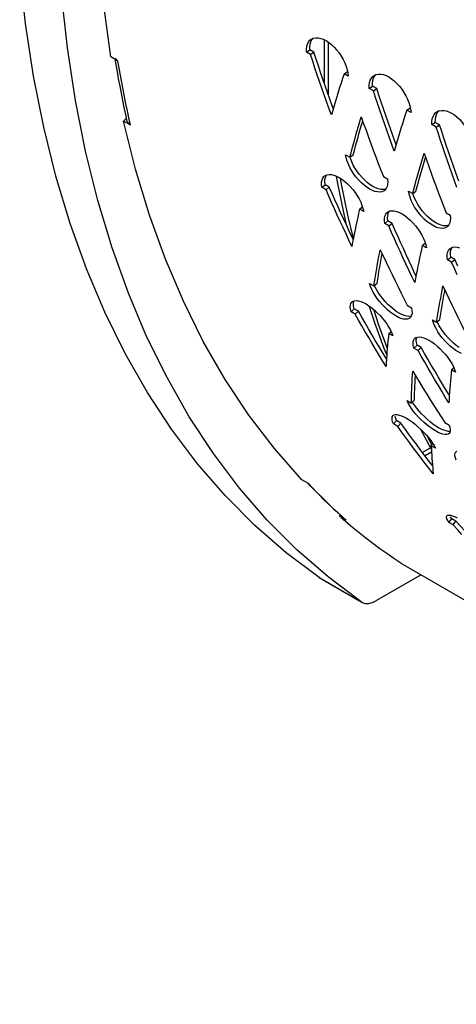
# Model space of a CAD drawing. Units: millimetres. Extents: x -1492 to 3229, y -188 to 2677.
# Drawn here: x 1254 to 1328, y 695 to 861 of the extents above; entities that cross this region are included whole.
import ezdxf

# ---------------------------------------------------------------- set-up
doc = ezdxf.new("R2010")
doc.units = ezdxf.units.MM
doc.header["$LTSCALE"] = 19.36
doc.layers.get('0').update_dxf_attribs({"linetype": 'CONTINUOUS'})

msp = doc.modelspace()

# ---------------------------------------------------------------- linework, layer by layer
at = {"color": 7, "linetype": 'Continuous'}
for p, q in [((1303.12, 855.9), (1303.12, 856.4)), ((1306.25, 857.2), (1306.25, 848.34)), ((1302.55, 855.53), (1303.12, 855.9)), ((1303.82, 855.49), (1303.12, 855.9)), ((1303.26, 855.12), (1303.82, 855.49)), ((1304.2, 854.35), (1303.82, 855.49)), ((1304.58, 853.21), (1304.2, 854.35)), ((1308.92, 851.85), (1309.48, 852.22)), ((1313.16, 849.4), (1313.72, 849.77)), ((1313.72, 849.77), (1313.73, 850.28)), ((1314.43, 849.36), (1313.72, 849.77)), ((1313.87, 848.99), (1314.43, 849.36)), ((1314.81, 848.22), (1314.43, 849.36)), ((1315.19, 847.09), (1314.81, 848.22)), ((1319.52, 845.73), (1320.09, 846.1)), ((1271.64, 843.88), (1272.19, 844.34)), ((1323.77, 843.28), (1324.33, 843.65)), ((1324.33, 843.65), (1324.34, 844.15)), ((1325.04, 843.24), (1324.33, 843.65)), ((1324.47, 842.87), (1325.04, 843.24)), ((1325.41, 842.1), (1325.04, 843.24)), ((1325.79, 840.96), (1325.41, 842.1)), ((1310.66, 838.93), (1310.86, 839.67)), ((1310.86, 839.67), (1311.07, 840.42)), ((1309.9, 837.77), (1310.46, 838.19)), ((1310.46, 838.19), (1310.66, 838.93)), ((1305.17, 832.69), (1305.73, 833.13)), ((1305.73, 833.13), (1305.68, 833.6)), ((1306.43, 832.72), (1305.73, 833.13)), ((1321.27, 832.8), (1321.47, 833.55)), ((1321.47, 833.55), (1321.68, 834.29)), ((1305.88, 832.28), (1306.43, 832.72)), ((1306.9, 831.65), (1306.43, 832.72)), ((1307.38, 830.58), (1306.9, 831.65)), ((1320.51, 831.65), (1321.07, 832.06)), ((1321.07, 832.06), (1321.27, 832.8)), ((1311.53, 829.02), (1312.09, 829.45)), ((1315.78, 826.57), (1316.33, 827)), ((1316.33, 827), (1316.28, 827.47)), ((1317.04, 826.6), (1316.33, 827)), ((1316.48, 826.16), (1317.04, 826.6)), ((1317.51, 825.52), (1317.04, 826.6)), ((1317.98, 824.45), (1317.51, 825.52)), ((1322.14, 822.89), (1322.7, 823.33)), ((1326.94, 820.88), (1326.89, 821.35)), ((1326.38, 820.44), (1326.94, 820.88)), ((1327.65, 820.47), (1326.94, 820.88)), ((1327.09, 820.04), (1327.65, 820.47)), ((1328.12, 819.4), (1327.65, 820.47)), ((1314.71, 817.84), (1314.82, 818.51)), ((1313.95, 816.03), (1314.5, 816.5)), ((1314.5, 816.5), (1314.6, 817.17)), ((1314.6, 817.17), (1314.71, 817.84)), ((1310.1, 811.67), (1310.64, 812.17)), ((1310.64, 812.17), (1310.54, 812.6)), ((1311.35, 811.76), (1310.64, 812.17)), ((1310.8, 811.27), (1311.35, 811.76)), ((1311.91, 810.77), (1311.35, 811.76)), ((1317.75, 811.74), (1317.27, 812.09)), ((1325.21, 811.05), (1325.32, 811.71)), ((1325.32, 811.71), (1325.43, 812.39)), ((1319.1, 811.04), (1318.67, 811.21)), ((1324.55, 809.9), (1325.1, 810.38)), ((1325.1, 810.38), (1325.21, 811.05)), ((1316.46, 808), (1316.86, 808.36)), ((1321.25, 806.05), (1321.15, 806.47)), ((1315.36, 804.89), (1314.78, 805.86)), ((1320.7, 805.55), (1321.25, 806.05)), ((1321.95, 805.64), (1321.25, 806.05)), ((1321.41, 805.14), (1321.95, 805.64)), ((1322.52, 804.65), (1321.95, 805.64)), ((1328.36, 805.62), (1327.88, 805.97)), ((1327.07, 801.88), (1327.46, 802.24)), ((1325.97, 798.76), (1325.38, 799.74)), ((1320.83, 797.96), (1320.86, 798.55)), ((1320.86, 798.55), (1320.88, 799.14)), ((1320.27, 796.26), (1320.8, 796.8)), ((1320.8, 796.8), (1320.82, 797.38)), ((1320.82, 797.38), (1320.83, 797.96)), ((1317.28, 792.73), (1317.8, 793.29)), ((1317.65, 793.66), (1317.57, 793.99)), ((1317.8, 793.29), (1317.65, 793.66)), ((1318.51, 792.88), (1317.8, 793.29)), ((1317.98, 792.32), (1318.51, 792.88)), ((1319.16, 791.97), (1318.51, 792.88)), ((1324.9, 792.09), (1324.43, 792.38)), ((1323.77, 789.2), (1323.02, 790.62)), ((1323.64, 789.06), (1323.94, 789.37)), ((1323.7, 787.94), (1322.62, 787.32)), ((1308.13, 777.15), (1308.27, 777.36)), ((1326.62, 776.1), (1327.12, 776.7)), ((1327.12, 776.7), (1326.92, 777.02)), ((1327.82, 776.29), (1327.12, 776.7)), ((1327.33, 775.69), (1327.82, 776.29)), ((1304.84, 766.73), (1304.72, 766.81)), ((1304.83, 766.73), (1311.91, 762.65)), ((1311.79, 762.72), (1306.21, 766.9)), ((1321.84, 767.19), (1314.41, 762.9)), ((1311.79, 762.72), (1311.91, 762.65))]:
    msp.add_line(p, q, dxfattribs=at)
at = {"color": 3, "linetype": 'Continuous'}
for p, q in [((1303.15, 857.51), (1303.38, 857.69)), ((1303.38, 857.69), (1303.44, 857.73)), ((1305.55, 857.62), (1305.55, 850.37)), ((1270.68, 854.04), (1269.55, 854.7)), ((1303.26, 855.12), (1302.55, 855.53)), ((1270.42, 853.42), (1270.28, 854.28)), ((1270.63, 852.2), (1270.42, 853.42)), ((1270.49, 854.18), (1270.68, 854.04)), ((1308.92, 851.85), (1308.66, 851.07)), ((1309.62, 851.44), (1308.92, 851.85)), ((1309.44, 852.55), (1309.56, 851.99)), ((1309.56, 851.99), (1309.62, 851.44)), ((1313.76, 851.39), (1313.98, 851.57)), ((1313.98, 851.57), (1314.04, 851.6)), ((1305.97, 847.17), (1305.57, 848.29)), ((1313.87, 848.99), (1313.16, 849.4)), ((1320.04, 846.43), (1320.16, 845.87)), ((1272.05, 844.98), (1271.8, 846.17)), ((1272.31, 843.8), (1272.05, 844.98)), ((1319.52, 845.73), (1319.27, 844.95)), ((1320.23, 845.32), (1319.52, 845.73)), ((1320.16, 845.87), (1320.23, 845.32)), ((1324.37, 845.27), (1324.59, 845.44)), ((1324.59, 845.44), (1324.65, 845.48)), ((1273.67, 835.77), (1271.64, 843.88)), ((1272.77, 843.22), (1271.64, 843.88)), ((1272.59, 843.36), (1272.77, 843.22)), ((1324.47, 842.87), (1323.77, 843.28)), ((1309.3, 837.66), (1309.19, 838.18)), ((1309.19, 838.18), (1309.9, 837.77)), ((1305.64, 834.61), (1305.78, 834.7)), ((1305.34, 834.25), (1305.53, 834.51)), ((1305.53, 834.51), (1305.64, 834.61)), ((1307.85, 833.32), (1307.63, 834.58)), ((1308.86, 828.41), (1307.85, 833.32)), ((1315.56, 834.51), (1316.26, 834.1)), ((1316.26, 834.1), (1316.29, 833.62)), ((1305.88, 832.28), (1305.17, 832.69)), ((1315.83, 832.23), (1315.71, 832.12)), ((1316.04, 832.5), (1315.83, 832.23)), ((1319.9, 831.53), (1319.8, 832.06)), ((1319.8, 832.06), (1320.51, 831.65)), ((1311.95, 829.64), (1312.12, 829.12)), ((1309.4, 826.14), (1308.86, 828.41)), ((1311.37, 828.3), (1311.22, 827.6)), ((1311.53, 829.02), (1311.37, 828.3)), ((1312.24, 828.61), (1311.53, 829.02)), ((1312.12, 829.12), (1312.24, 828.61)), ((1315.95, 828.13), (1316.14, 828.38)), ((1316.14, 828.38), (1316.25, 828.48)), ((1316.25, 828.48), (1316.38, 828.57)), ((1326.16, 828.38), (1326.87, 827.98)), ((1326.87, 827.98), (1326.9, 827.49)), ((1316.48, 826.16), (1315.78, 826.57)), ((1326.64, 826.37), (1326.44, 826.11)), ((1326.44, 826.11), (1326.32, 826)), ((1322.56, 823.52), (1322.73, 823)), ((1322.73, 823), (1322.85, 822.48)), ((1321.98, 822.18), (1321.83, 821.47)), ((1322.14, 822.89), (1321.98, 822.18)), ((1322.85, 822.48), (1322.14, 822.89)), ((1326.55, 822), (1326.75, 822.26)), ((1326.75, 822.26), (1326.86, 822.36)), ((1326.86, 822.36), (1326.99, 822.45)), ((1316.02, 820.04), (1316.52, 818.99)), ((1327.09, 820.04), (1326.38, 820.44)), ((1313.39, 815.95), (1313.24, 816.44)), ((1313.24, 816.44), (1313.95, 816.03)), ((1310.23, 813.29), (1310.27, 813.33)), ((1310.27, 813.33), (1310.43, 813.45)), ((1326.62, 813.92), (1327.12, 812.87)), ((1310.8, 811.27), (1310.1, 811.67)), ((1314.11, 809.83), (1313.17, 812.67)), ((1319.6, 812.76), (1320.31, 812.35)), ((1320.31, 812.35), (1320.39, 811.91)), ((1315.72, 805.46), (1314.11, 809.83)), ((1320.12, 810.68), (1320.07, 810.63)), ((1324, 809.83), (1323.85, 810.31)), ((1323.85, 810.31), (1324.55, 809.9)), ((1316.78, 808.54), (1317, 808.06)), ((1317, 808.06), (1317.17, 807.59)), ((1316.4, 807.37), (1316.33, 806.74)), ((1316.46, 808), (1316.4, 807.37)), ((1317.17, 807.59), (1316.46, 808)), ((1320.83, 807.17), (1320.87, 807.21)), ((1320.87, 807.21), (1321.04, 807.33)), ((1316.14, 804.42), (1315.72, 805.46)), ((1321.41, 805.14), (1320.7, 805.55)), ((1323.11, 802.17), (1322.54, 803.15)), ((1327.07, 801.88), (1327, 801.24)), ((1327.77, 801.47), (1327.07, 801.88)), ((1327.38, 802.42), (1327.6, 801.94)), ((1327.6, 801.94), (1327.77, 801.47)), ((1320.38, 799.21), (1320.41, 799.81)), ((1327, 801.24), (1326.94, 800.61)), ((1321.7, 799.69), (1322.29, 798.72)), ((1319.77, 796.23), (1319.57, 796.67)), ((1319.57, 796.67), (1320.27, 796.26)), ((1317.07, 793.95), (1317.19, 794.13)), ((1317.19, 794.13), (1317.35, 794.25)), ((1317.98, 792.32), (1317.28, 792.73)), ((1323.3, 789.17), (1321.89, 791.82)), ((1325.93, 793), (1326.64, 792.59)), ((1326.64, 792.59), (1326.77, 792.19)), ((1326.84, 791.56), (1326.79, 791.31)), ((1326.79, 791.31), (1326.66, 791.12)), ((1323.66, 788.73), (1322.19, 787.89)), ((1323.67, 788.53), (1323.3, 789.17)), ((1323.64, 789.06), (1323.67, 788.51)), ((1324.35, 788.65), (1323.64, 789.06)), ((1323.67, 788.51), (1323.69, 787.97)), ((1323.86, 789.5), (1324.13, 789.07)), ((1324.13, 789.07), (1324.35, 788.65)), ((1327.79, 788.01), (1327.96, 788.13)), ((1323.69, 787.97), (1323.73, 787.44)), ((1327.68, 787.82), (1327.79, 788.01)), ((1302.9, 782.66), (1301.77, 783.32)), ((1302.77, 782.74), (1302.66, 782.85)), ((1307.62, 777.95), (1306.89, 778.62)), ((1308.35, 777.28), (1307.62, 777.95)), ((1309.26, 776.5), (1308.13, 777.15)), ((1309.09, 776.62), (1308.35, 777.28)), ((1309.23, 776.19), (1308.46, 776.86)), ((1309.09, 776.63), (1309.26, 776.5)), ((1326.24, 777.11), (1326.3, 777.24)), ((1327.33, 775.69), (1326.62, 776.1)), ((1317.32, 770), (1316.12, 770.83)), ((1318.52, 769.2), (1317.32, 770)), ((1318.52, 769.2), (2030.87, 357.93))]:
    msp.add_line(p, q, dxfattribs=at)
at = {"color": 9, "linetype": 'Continuous'}
for p, q in [((1270.68, 854.04), (1270.88, 852.82)), ((1272.26, 845.59), (1272.51, 844.4)), ((1272.51, 844.4), (1272.77, 843.22)), ((1302.9, 782.66), (1303.59, 781.94)), ((1307.09, 778.48), (1307.81, 777.81)), ((1307.81, 777.81), (1308.53, 777.15)), ((1308.53, 777.15), (1309.26, 776.5)), ((1304.72, 766.81), (1311.79, 762.72))]:
    msp.add_line(p, q, dxfattribs=at)
at = {"color": 7, "linetype": 'Continuous'}
for points in [[(1306.21, 766.9), (1300.93, 771.49), (1295.95, 776.49), (1291.25, 781.91), (1286.85, 787.74), (1282.78, 793.95), (1279.02, 800.55), (1275.58, 807.52), (1272.49, 814.83), (1269.73, 822.48), (1267.32, 830.48), (1265.26, 838.77), (1263.55, 847.36), (1262.2, 856.24), (1261.2, 865.38), (1260.57, 874.76), (1260.3, 884.39), (1260.39, 894.22), (1260.85, 904.24), (1261.66, 914.46), (1262.84, 924.82), (1264.37, 935.32), (1266.26, 945.96)], [(1304.72, 766.81), (1299.14, 770.98), (1293.86, 775.57), (1288.88, 780.57), (1284.18, 785.99), (1279.78, 791.83), (1275.7, 798.04), (1271.95, 804.63), (1268.51, 811.6), (1265.42, 818.91), (1262.66, 826.56), (1260.25, 834.56), (1258.19, 842.85), (1256.48, 851.44), (1255.13, 860.32), (1254.13, 869.46)], [(1303.12, 856.4), (1303.18, 856.85), (1303.3, 857.25), (1303.48, 857.59), (1303.72, 857.87)], [(1305.74, 849.81), (1305.35, 850.94), (1304.96, 852.07), (1304.58, 853.21)], [(1313.73, 850.28), (1313.79, 850.73), (1313.91, 851.12), (1314.09, 851.46), (1314.32, 851.75)], [(1306.53, 847.56), (1306.13, 848.68), (1305.74, 849.81)], [(1307.09, 845.99), (1306.93, 846.43), (1306.53, 847.56)], [(1317.14, 841.43), (1316.74, 842.56), (1316.35, 843.69), (1315.95, 844.82), (1315.57, 845.95), (1315.19, 847.09)], [(1324.34, 844.15), (1324.4, 844.6), (1324.52, 845), (1324.7, 845.34), (1324.93, 845.63)], [(1311.49, 841.91), (1311.71, 842.67), (1311.93, 843.43), (1312.07, 843.88)], [(1311.07, 840.42), (1311.28, 841.16), (1311.49, 841.91)], [(1317.7, 839.87), (1317.54, 840.31), (1317.14, 841.43)], [(1327.74, 835.31), (1327.35, 836.43), (1326.95, 837.56), (1326.56, 838.69), (1326.17, 839.83), (1325.79, 840.96)], [(1310.79, 835.89), (1310.48, 836.45), (1310.22, 837), (1310.01, 837.54), (1309.93, 837.8)], [(1322.1, 835.79), (1322.32, 836.54), (1322.54, 837.3), (1322.68, 837.75)], [(1305.68, 833.6), (1305.69, 834.01), (1305.76, 834.37), (1305.9, 834.68), (1305.96, 834.77)], [(1313.34, 833.11), (1312.87, 833.47), (1312.41, 833.88), (1311.97, 834.33), (1311.54, 834.83), (1311.14, 835.35), (1310.79, 835.89)], [(1321.68, 834.29), (1321.89, 835.04), (1322.1, 835.79)], [(1328.31, 833.75), (1328.15, 834.19), (1327.74, 835.31)], [(1310.5, 824.06), (1309.57, 828), (1308.56, 832.91), (1308.33, 834.19)], [(1314.7, 832.42), (1314.25, 832.58), (1313.8, 832.81), (1313.34, 833.11)], [(1315.95, 832.39), (1315.84, 832.34), (1315.49, 832.3), (1315.11, 832.32), (1314.7, 832.42)], [(1321.4, 829.76), (1321.08, 830.32), (1320.82, 830.88), (1320.62, 831.42), (1320.54, 831.68)], [(1308.82, 827.39), (1308.33, 828.45), (1307.85, 829.51), (1307.38, 830.58)], [(1323.95, 826.99), (1323.47, 827.35), (1323.02, 827.76), (1322.57, 828.21), (1322.14, 828.71), (1321.75, 829.23), (1321.4, 829.76)], [(1316.28, 827.47), (1316.3, 827.89), (1316.37, 828.25), (1316.5, 828.56), (1316.57, 828.64)], [(1309.8, 825.28), (1309.31, 826.33), (1308.82, 827.39)], [(1325.31, 826.29), (1324.86, 826.46), (1324.41, 826.69), (1323.95, 826.99)], [(1310.46, 823.88), (1310.3, 824.23), (1309.8, 825.28)], [(1326.56, 826.26), (1326.45, 826.22), (1326.1, 826.17), (1325.72, 826.2), (1325.31, 826.29)], [(1319.43, 821.27), (1318.94, 822.33), (1318.46, 823.39), (1317.98, 824.45)], [(1315.06, 819.86), (1315.18, 820.54), (1315.31, 821.23), (1315.35, 821.45)], [(1326.89, 821.35), (1326.9, 821.76), (1326.98, 822.12), (1327.11, 822.43), (1327.17, 822.52)], [(1314.82, 818.51), (1314.94, 819.18), (1315.06, 819.86)], [(1320.41, 819.15), (1319.91, 820.21), (1319.43, 821.27)], [(1321.07, 817.76), (1320.9, 818.1), (1320.41, 819.15)], [(1315.45, 813.89), (1315.06, 814.39), (1314.7, 814.92), (1314.4, 815.44), (1314.14, 815.94), (1314.07, 816.13)], [(1325.67, 813.74), (1325.79, 814.42), (1325.92, 815.1), (1325.96, 815.33)], [(1310.54, 812.6), (1310.5, 812.97), (1310.53, 813.29), (1310.6, 813.5)], [(1317.27, 812.09), (1316.8, 812.49), (1316.33, 812.92), (1315.87, 813.39), (1315.45, 813.89)], [(1325.43, 812.39), (1325.55, 813.06), (1325.67, 813.74)], [(1316.23, 805.58), (1314.82, 809.42), (1313.93, 812.07)], [(1318.67, 811.21), (1318.22, 811.44), (1317.75, 811.74)], [(1313.04, 808.8), (1312.47, 809.78), (1311.91, 810.77)], [(1320.29, 810.94), (1320.18, 810.91), (1319.86, 810.88), (1319.5, 810.93), (1319.1, 811.04)], [(1326.06, 807.76), (1325.67, 808.27), (1325.31, 808.8), (1325, 809.31), (1324.75, 809.81), (1324.67, 810.01)], [(1314.78, 805.86), (1314.2, 806.83), (1313.62, 807.81), (1313.04, 808.8)], [(1321.15, 806.47), (1321.11, 806.85), (1321.14, 807.17), (1321.21, 807.38)], [(1327.88, 805.97), (1327.4, 806.36), (1326.94, 806.8), (1326.48, 807.27), (1326.06, 807.76)], [(1316.09, 803.7), (1315.95, 803.92), (1315.36, 804.89)], [(1323.65, 802.67), (1323.08, 803.66), (1322.52, 804.65)], [(1325.38, 799.74), (1324.8, 800.71), (1324.23, 801.69), (1323.65, 802.67)], [(1320.88, 799.14), (1320.91, 799.73), (1320.94, 800.33), (1320.97, 800.88)], [(1326.69, 797.57), (1326.56, 797.79), (1325.97, 798.76)], [(1322.02, 794.43), (1321.6, 794.9), (1321.2, 795.39), (1320.85, 795.86), (1320.55, 796.32), (1320.47, 796.46)], [(1323.45, 793.1), (1322.96, 793.52), (1322.48, 793.97), (1322.02, 794.43)], [(1324.43, 792.38), (1323.94, 792.72), (1323.45, 793.1)], [(1320.47, 790.18), (1319.81, 791.07), (1319.16, 791.97)], [(1325.77, 791.67), (1325.35, 791.85), (1324.9, 792.09)], [(1326.83, 791.49), (1326.78, 791.48), (1326.49, 791.48), (1326.15, 791.54), (1325.77, 791.67)], [(1321.8, 788.4), (1321.14, 789.29), (1320.47, 790.18)], [(1323.15, 786.63), (1322.47, 787.51), (1321.8, 788.4)], [(1323.86, 785.72), (1323.82, 785.76), (1323.15, 786.63)], [(1329.3, 774.68), (1328.56, 775.49), (1327.82, 776.29)], [(1311.91, 762.65), (1312.02, 762.59), (1312.28, 762.49)], [(1312.28, 762.49), (1312.54, 762.44), (1312.83, 762.42), (1313.13, 762.44), (1313.44, 762.5), (1313.75, 762.59), (1314.07, 762.73), (1314.41, 762.9)]]:
    msp.add_lwpolyline(points, dxfattribs=at)
at = {"color": 3, "linetype": 'Continuous'}
for points in [[(1269.55, 854.7), (1268.32, 863.45), (1267.44, 872.43), (1266.92, 881.64), (1266.75, 891.08), (1266.94, 900.74), (1267.49, 910.57), (1268.39, 920.55), (1269.64, 930.7), (1271.24, 941.02)], [(1303.44, 857.73), (1303.77, 857.86), (1304.14, 857.93), (1304.54, 857.92), (1304.97, 857.84)], [(1302.55, 855.53), (1302.56, 856.03), (1302.62, 856.49), (1302.74, 856.88)], [(1302.74, 856.88), (1302.92, 857.23), (1303.15, 857.51)], [(1304.97, 857.84), (1305.42, 857.68), (1305.88, 857.45), (1306.34, 857.15), (1306.8, 856.78), (1307.24, 856.36), (1307.67, 855.9), (1308.07, 855.38), (1308.43, 854.84), (1308.75, 854.28), (1309.03, 853.69), (1309.26, 853.11), (1309.44, 852.55)], [(1304.01, 852.83), (1303.64, 853.97), (1303.26, 855.12)], [(1270.26, 854.49), (1270.35, 854.33), (1270.49, 854.18)], [(1271.8, 846.17), (1271.55, 847.37), (1271.31, 848.57), (1271.08, 849.77), (1270.85, 850.98), (1270.63, 852.2)], [(1305.57, 848.29), (1305.17, 849.43), (1304.78, 850.56), (1304.4, 851.69), (1304.01, 852.83)], [(1313.35, 850.76), (1313.53, 851.1), (1313.76, 851.39)], [(1314.04, 851.6), (1314.37, 851.74), (1314.75, 851.81), (1315.15, 851.8), (1315.58, 851.71)], [(1315.58, 851.71), (1316.03, 851.55), (1316.49, 851.32), (1316.95, 851.02), (1317.41, 850.66), (1317.85, 850.24), (1318.27, 849.77), (1318.68, 849.26), (1319.04, 848.72), (1319.36, 848.16), (1319.64, 847.57), (1319.87, 846.99), (1320.04, 846.43)], [(1308.66, 851.07), (1308.41, 850.29), (1308.17, 849.52), (1307.93, 848.74), (1307.69, 847.97)], [(1313.16, 849.4), (1313.17, 849.91), (1313.23, 850.36), (1313.35, 850.76)], [(1307.69, 847.97), (1307.46, 847.21), (1307.23, 846.44)], [(1314.62, 846.71), (1314.24, 847.85), (1313.87, 848.99)], [(1306.78, 844.92), (1306.37, 846.04), (1305.97, 847.17)], [(1307.23, 846.44), (1307, 845.68), (1306.78, 844.92)], [(1316.57, 841.04), (1316.18, 842.17), (1315.78, 843.3), (1315.39, 844.43), (1315, 845.57), (1314.62, 846.71)], [(1319.27, 844.95), (1319.02, 844.17), (1318.78, 843.39), (1318.53, 842.62), (1318.3, 841.85)], [(1323.77, 843.28), (1323.77, 843.79), (1323.83, 844.24), (1323.95, 844.63)], [(1323.95, 844.63), (1324.13, 844.98), (1324.37, 845.27)], [(1324.65, 845.48), (1324.98, 845.62), (1325.36, 845.68), (1325.76, 845.67), (1326.19, 845.59)], [(1326.19, 845.59), (1326.64, 845.43), (1327.09, 845.2), (1327.55, 844.9), (1328.01, 844.53), (1328.46, 844.12), (1328.88, 843.65), (1329.28, 843.13), (1329.65, 842.59), (1329.97, 842.03), (1330.25, 841.45), (1330.48, 840.87), (1330.65, 840.3)], [(1272.31, 843.8), (1272.35, 843.68), (1272.45, 843.52), (1272.59, 843.36)], [(1311.15, 842.27), (1311.37, 843.03), (1311.6, 843.79), (1311.83, 844.56)], [(1311.83, 844.56), (1312.23, 843.43), (1312.63, 842.31)], [(1310.72, 840.76), (1310.93, 841.52), (1311.15, 842.27)], [(1312.63, 842.31), (1313.04, 841.18), (1313.45, 840.06), (1313.86, 838.95), (1314.28, 837.83), (1314.7, 836.72), (1315.13, 835.61), (1315.56, 834.51)], [(1318.3, 841.85), (1318.06, 841.08), (1317.83, 840.32)], [(1325.23, 840.59), (1324.85, 841.73), (1324.47, 842.87)], [(1310.3, 839.26), (1310.51, 840.01), (1310.72, 840.76)], [(1317.38, 838.79), (1316.98, 839.92), (1316.57, 841.04)], [(1317.83, 840.32), (1317.61, 839.55), (1317.38, 838.79)], [(1327.18, 834.92), (1326.78, 836.05), (1326.39, 837.18), (1326, 838.31), (1325.61, 839.45), (1325.23, 840.59)], [(1309.9, 837.77), (1310.1, 838.52), (1310.3, 839.26)], [(1321.76, 836.15), (1321.98, 836.91), (1322.2, 837.67), (1322.43, 838.44)], [(1322.43, 838.44), (1322.83, 837.31), (1323.24, 836.18)], [(1309.92, 836.03), (1309.66, 836.58), (1309.45, 837.12), (1309.3, 837.66)], [(1301.77, 783.32), (1297.15, 788.59), (1292.84, 794.24), (1288.84, 800.26), (1285.15, 806.67), (1281.78, 813.45), (1278.74, 820.56), (1276.04, 828), (1273.67, 835.77)], [(1305.78, 834.7), (1306.07, 834.81), (1306.42, 834.85), (1306.8, 834.83), (1307.21, 834.73)], [(1307.21, 834.73), (1307.65, 834.57), (1308.11, 834.34), (1308.57, 834.04), (1309.04, 833.68), (1309.5, 833.27), (1309.94, 832.82), (1310.38, 832.33), (1310.77, 831.81), (1311.13, 831.27), (1311.46, 830.72), (1311.73, 830.17), (1311.95, 829.64)], [(1313.7, 832.16), (1313.24, 832.39), (1312.78, 832.69), (1312.31, 833.05), (1311.85, 833.46), (1311.41, 833.91), (1310.98, 834.41), (1310.59, 834.93), (1310.23, 835.47), (1309.92, 836.03)], [(1320.91, 833.14), (1321.11, 833.89), (1321.32, 834.64)], [(1321.32, 834.64), (1321.54, 835.39), (1321.76, 836.15)], [(1323.24, 836.18), (1323.64, 835.06), (1324.05, 833.94), (1324.47, 832.82), (1324.89, 831.71), (1325.31, 830.6), (1325.73, 829.49), (1326.16, 828.38)], [(1327.99, 832.67), (1327.58, 833.79), (1327.18, 834.92)], [(1305.17, 832.69), (1305.12, 833.16), (1305.13, 833.58), (1305.21, 833.94), (1305.34, 834.25)], [(1316.29, 833.62), (1316.27, 833.19), (1316.18, 832.82), (1316.04, 832.5)], [(1320.51, 831.65), (1320.71, 832.39), (1320.91, 833.14)], [(1306.82, 830.14), (1306.35, 831.21), (1305.88, 832.28)], [(1315.71, 832.12), (1315.58, 832.04), (1315.28, 831.92), (1314.93, 831.88), (1314.55, 831.9), (1314.14, 831.99), (1313.7, 832.16)], [(1320.53, 829.9), (1320.26, 830.46), (1320.06, 831), (1319.9, 831.53)], [(1309.25, 824.82), (1308.75, 825.88), (1308.26, 826.94), (1307.78, 828), (1307.3, 829.07), (1306.82, 830.14)], [(1324.3, 826.04), (1323.85, 826.27), (1323.39, 826.57), (1322.92, 826.93), (1322.46, 827.33), (1322.02, 827.79), (1321.59, 828.28), (1321.19, 828.8), (1320.84, 829.34), (1320.53, 829.9)], [(1315.78, 826.57), (1315.73, 827.04), (1315.74, 827.45), (1315.81, 827.82), (1315.95, 828.13)], [(1316.38, 828.57), (1316.68, 828.69), (1317.03, 828.73), (1317.41, 828.71), (1317.82, 828.61)], [(1317.82, 828.61), (1318.26, 828.44), (1318.71, 828.21), (1319.18, 827.92), (1319.65, 827.55), (1320.11, 827.15), (1320.55, 826.7), (1320.98, 826.2), (1321.38, 825.69), (1321.74, 825.15), (1322.06, 824.6), (1322.34, 824.05), (1322.56, 823.52)], [(1311.22, 827.6), (1311.07, 826.89), (1310.92, 826.19), (1310.78, 825.49)], [(1326.9, 827.49), (1326.87, 827.06), (1326.79, 826.69), (1326.64, 826.37)], [(1310.25, 822.72), (1309.74, 823.77), (1309.25, 824.82)], [(1310.78, 825.49), (1310.64, 824.79), (1310.5, 824.1)], [(1317.43, 824.01), (1316.95, 825.08), (1316.48, 826.16)], [(1326.32, 826), (1326.19, 825.92), (1325.89, 825.8), (1325.54, 825.75), (1325.16, 825.78), (1324.74, 825.87), (1324.3, 826.04)], [(1310.5, 824.1), (1310.37, 823.41), (1310.25, 822.72)], [(1319.85, 818.7), (1319.36, 819.75), (1318.87, 820.81), (1318.39, 821.88), (1317.9, 822.94), (1317.43, 824.01)], [(1314.63, 820.08), (1314.76, 820.77), (1314.89, 821.46), (1315.02, 822.15)], [(1315.02, 822.15), (1315.52, 821.1), (1316.02, 820.04)], [(1321.83, 821.47), (1321.68, 820.77), (1321.53, 820.06), (1321.39, 819.36)], [(1326.38, 820.44), (1326.33, 820.91), (1326.35, 821.33), (1326.42, 821.69), (1326.55, 822)], [(1326.99, 822.45), (1327.29, 822.56), (1327.63, 822.61), (1328.01, 822.58), (1328.43, 822.49)], [(1314.39, 818.72), (1314.51, 819.4), (1314.63, 820.08)], [(1328.03, 817.89), (1327.56, 818.96), (1327.09, 820.04)], [(1314.16, 817.37), (1314.27, 818.04), (1314.39, 818.72)], [(1316.52, 818.99), (1317.02, 817.95), (1317.53, 816.9), (1318.04, 815.86), (1318.56, 814.83), (1319.08, 813.79), (1319.6, 812.76)], [(1320.85, 816.59), (1320.35, 817.64), (1319.85, 818.7)], [(1321.39, 819.36), (1321.25, 818.67), (1321.11, 817.97)], [(1313.95, 816.03), (1314.05, 816.7), (1314.16, 817.37)], [(1321.11, 817.97), (1320.98, 817.28), (1320.85, 816.59)], [(1314.16, 814.44), (1313.85, 814.96), (1313.6, 815.46), (1313.39, 815.95)], [(1325.24, 813.96), (1325.37, 814.65), (1325.5, 815.34), (1325.63, 816.03)], [(1325.63, 816.03), (1326.12, 814.97), (1326.62, 813.92)], [(1310.1, 811.67), (1310, 812.1), (1309.96, 812.48), (1309.99, 812.8), (1310.08, 813.07), (1310.23, 813.29)], [(1310.43, 813.45), (1310.7, 813.54), (1311.02, 813.56), (1311.38, 813.52), (1311.77, 813.41)], [(1311.77, 813.41), (1312.2, 813.23), (1312.65, 813), (1313.12, 812.7), (1313.6, 812.35), (1314.08, 811.96), (1314.54, 811.52), (1315, 811.05), (1315.43, 810.56), (1315.83, 810.06), (1316.19, 809.54), (1316.51, 809.03), (1316.78, 808.54)], [(1318.12, 810.72), (1317.67, 810.96), (1317.21, 811.25), (1316.73, 811.61), (1316.25, 812), (1315.79, 812.43), (1315.33, 812.91), (1314.91, 813.4), (1314.52, 813.91), (1314.16, 814.44)], [(1325, 812.59), (1325.11, 813.28), (1325.24, 813.96)], [(1320.39, 811.91), (1320.41, 811.52), (1320.37, 811.19)], [(1324.77, 811.24), (1324.88, 811.92), (1325, 812.59)], [(1327.12, 812.87), (1327.63, 811.82), (1328.14, 810.78), (1328.65, 809.74), (1329.17, 808.7), (1329.69, 807.67), (1330.21, 806.64)], [(1311.93, 809.28), (1311.37, 810.27), (1310.8, 811.27)], [(1320.07, 810.63), (1319.9, 810.51), (1319.63, 810.42), (1319.31, 810.4), (1318.95, 810.44), (1318.56, 810.55), (1318.12, 810.72)], [(1320.37, 811.19), (1320.28, 810.91), (1320.12, 810.68)], [(1324.77, 808.31), (1324.46, 808.83), (1324.2, 809.33), (1324, 809.83)], [(1324.55, 809.9), (1324.66, 810.57), (1324.77, 811.24)], [(1314.24, 805.35), (1313.66, 806.32), (1313.08, 807.3), (1312.5, 808.29), (1311.93, 809.28)], [(1328.73, 804.6), (1328.28, 804.83), (1327.82, 805.13), (1327.33, 805.48), (1326.86, 805.87), (1326.39, 806.31), (1325.94, 806.78), (1325.51, 807.28), (1325.12, 807.79), (1324.77, 808.31)], [(1316.33, 806.74), (1316.28, 806.11), (1316.22, 805.49)], [(1320.7, 805.55), (1320.61, 805.98), (1320.57, 806.35), (1320.59, 806.67), (1320.68, 806.95), (1320.83, 807.17)], [(1321.04, 807.33), (1321.31, 807.41), (1321.63, 807.44), (1321.98, 807.39), (1322.38, 807.28)], [(1322.38, 807.28), (1322.81, 807.11), (1323.26, 806.87), (1323.73, 806.58), (1324.21, 806.23), (1324.68, 805.83), (1325.15, 805.4), (1325.61, 804.93), (1326.04, 804.44), (1326.43, 803.94), (1326.8, 803.42), (1327.12, 802.91), (1327.38, 802.42)], [(1316.01, 802.43), (1315.41, 803.4), (1314.83, 804.37), (1314.24, 805.35)], [(1316.22, 805.49), (1316.17, 804.87), (1316.13, 804.26)], [(1322.54, 803.15), (1321.97, 804.15), (1321.41, 805.14)], [(1316.13, 804.26), (1316.08, 803.65), (1316.04, 803.04), (1316.01, 802.43)], [(1320.41, 799.81), (1320.44, 800.41), (1320.48, 801.02), (1320.52, 801.63)], [(1320.52, 801.63), (1321.11, 800.66), (1321.7, 799.69)], [(1324.85, 799.22), (1324.26, 800.2), (1323.69, 801.18), (1323.11, 802.17)], [(1326.94, 800.61), (1326.88, 799.99), (1326.83, 799.37)], [(1320.32, 798.02), (1320.35, 798.61), (1320.38, 799.21)], [(1322.29, 798.72), (1322.89, 797.76), (1323.49, 796.8), (1324.09, 795.84)], [(1326.61, 796.31), (1326.02, 797.28), (1325.43, 798.25), (1324.85, 799.22)], [(1326.73, 798.13), (1326.69, 797.52), (1326.65, 796.91), (1326.61, 796.31)], [(1326.83, 799.37), (1326.78, 798.75), (1326.73, 798.13)], [(1320.27, 796.26), (1320.29, 796.84), (1320.3, 797.43), (1320.32, 798.02)], [(1320.67, 794.85), (1320.32, 795.32), (1320.02, 795.78), (1319.77, 796.23)], [(1323.41, 792.18), (1322.92, 792.56), (1322.44, 792.97), (1321.95, 793.42), (1321.5, 793.88), (1321.07, 794.36), (1320.67, 794.85)], [(1324.09, 795.84), (1324.7, 794.89), (1325.32, 793.94), (1325.93, 793)], [(1317.28, 792.73), (1317.13, 793.11), (1317.05, 793.44), (1317.03, 793.72), (1317.07, 793.95)], [(1317.35, 794.25), (1317.59, 794.31), (1317.88, 794.3), (1318.22, 794.24), (1318.6, 794.11)], [(1318.6, 794.11), (1319.02, 793.93), (1319.46, 793.69), (1319.93, 793.4), (1320.42, 793.06), (1320.91, 792.68), (1321.4, 792.27), (1321.89, 791.82), (1322.35, 791.36), (1322.78, 790.9), (1323.19, 790.42), (1323.55, 789.95), (1323.86, 789.5)], [(1319.29, 790.51), (1318.64, 791.42), (1317.98, 792.32)], [(1324.82, 791.31), (1324.37, 791.54), (1323.9, 791.84), (1323.41, 792.18)], [(1326.77, 792.19), (1326.84, 791.85), (1326.84, 791.56)], [(1321.96, 786.95), (1321.29, 787.83), (1320.62, 788.72), (1319.96, 789.62), (1319.29, 790.51)], [(1326.66, 791.12), (1326.49, 791), (1326.26, 790.94), (1325.96, 790.94), (1325.62, 791), (1325.24, 791.12), (1324.82, 791.31)], [(1323.99, 784.31), (1323.31, 785.19), (1322.63, 786.06), (1321.96, 786.95)], [(1323.73, 787.44), (1323.76, 786.91), (1323.8, 786.38), (1323.84, 785.86)], [(1327.88, 786.61), (1327.74, 786.99), (1327.65, 787.31), (1327.63, 787.59), (1327.68, 787.82)], [(1323.84, 785.86), (1323.89, 785.34), (1323.94, 784.82), (1323.99, 784.31)], [(1302.67, 782.86), (1302.71, 782.81), (1302.9, 782.66)], [(1305.46, 780), (1304.75, 780.7), (1304.05, 781.41), (1303.35, 782.13), (1302.87, 782.63)], [(1306.89, 778.62), (1306.17, 779.31), (1305.46, 780)], [(1326.62, 776.1), (1326.43, 776.42), (1326.3, 776.7), (1326.24, 776.93), (1326.24, 777.11)], [(1326.3, 777.24), (1326.31, 777.25), (1326.45, 777.33), (1326.65, 777.35), (1326.92, 777.32), (1327.23, 777.23), (1327.6, 777.09), (1328.01, 776.9)], [(1316.12, 770.83), (1314.94, 771.67), (1313.78, 772.54), (1312.62, 773.42), (1311.48, 774.33), (1310.35, 775.25), (1309.23, 776.19)], [(1328.81, 774.08), (1328.07, 774.88), (1327.33, 775.69)]]:
    msp.add_lwpolyline(points, dxfattribs=at)
at = {"color": 9, "linetype": 'Continuous'}
for points in [[(1270.88, 852.82), (1271.09, 851.6), (1271.31, 850.39), (1271.54, 849.18), (1271.77, 847.98), (1272.01, 846.78), (1272.26, 845.59)], [(1303.59, 781.94), (1304.27, 781.23), (1304.97, 780.53)], [(1304.97, 780.53), (1305.67, 779.84), (1306.38, 779.15), (1307.09, 778.48)]]:
    msp.add_lwpolyline(points, dxfattribs=at)

doc.saveas('drawing.dxf')
